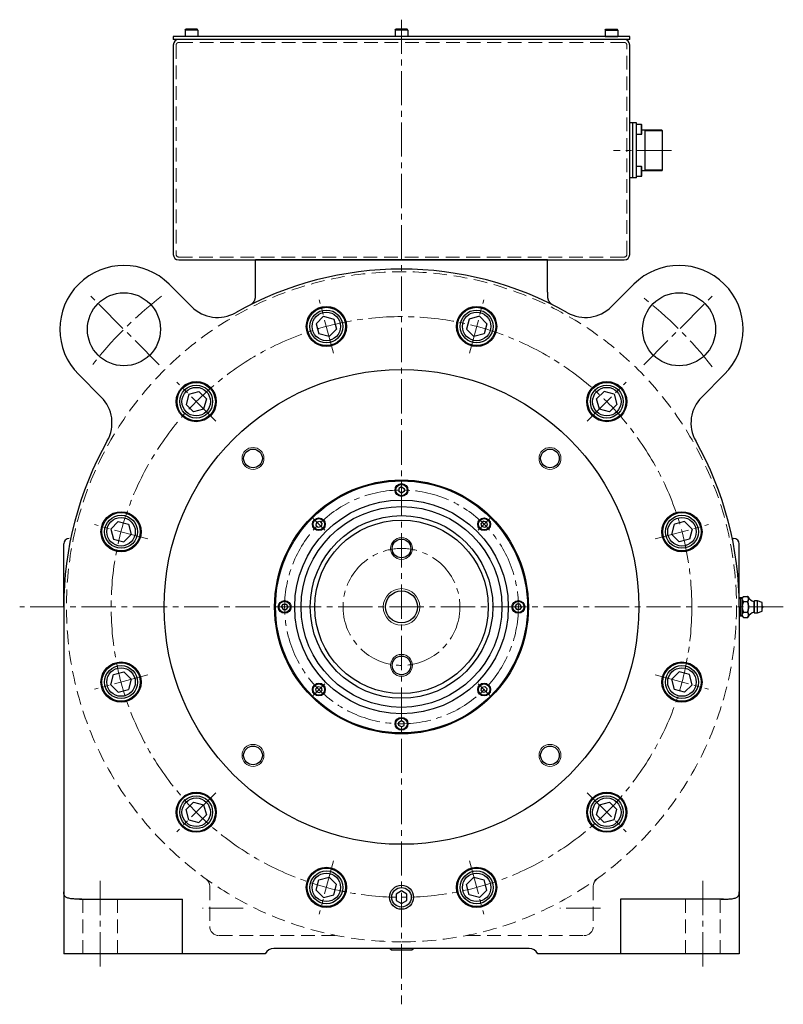
# Model space of a CAD drawing. Units: millimetres. Extents: x -15189 to -13650, y 764 to 1788.
# Drawn here: x -15189 to -14770, y 1249 to 1788 of the extents above; entities that cross this region are included whole.
import ezdxf

# ---------------------------------------------------------------- set-up
doc = ezdxf.new("R2010")
doc.units = ezdxf.units.MM
doc.header["$MEASUREMENT"] = 0
doc.linetypes.add('CENTER2', pattern=[1.125, 0.75, -0.125, 0.125, -0.125])
doc.linetypes.add('HIDDEN', pattern=[0.375, 0.25, -0.125])
for name, color, linetype, lineweight in [('中心線', 7, 'CENTER2', 15), ('実線', 7, 'Continuous', 30), ('破線', 7, 'HIDDEN', 15), ('細線', 7, 'Continuous', 15)]:
    doc.layers.add(name, color=color, linetype=linetype, lineweight=lineweight)

msp = doc.modelspace()

# ---------------------------------------------------------------- linework, layer by layer
at = {"layer": '中心線', "ltscale": 25}
for p, q in [((-14979.58, 1788.37), (-14979.58, 1249.17)), ((-14831.69, 1716.79), (-14863.55, 1716.79)), ((-15112.22, 1599.43), (-15151, 1638.21)), ((-15016.83, 1605.79), (-15024.64, 1634.96)), ((-14942.34, 1605.79), (-14934.52, 1634.96)), ((-14846.95, 1599.43), (-14808.16, 1638.21)), ((-15081.33, 1568.55), (-15102.69, 1589.9)), ((-14877.83, 1568.55), (-14856.47, 1589.9)), ((-15021.63, 1508.84), (-15028.04, 1515.25)), ((-14937.53, 1508.84), (-14931.12, 1515.25)), ((-15118.58, 1504.04), (-15147.75, 1511.85)), ((-14840.59, 1504.04), (-14811.41, 1511.85)), ((-14770.49, 1466.79), (-15188.68, 1466.79)), ((-15039.05, 1466.79), (-15048.11, 1466.79)), ((-14920.11, 1466.79), (-14911.05, 1466.79)), ((-15118.58, 1429.55), (-15147.75, 1421.73)), ((-14840.59, 1429.55), (-14811.41, 1421.73)), ((-14840.59, 1429.55), (-14811.41, 1421.73)), ((-15021.63, 1424.74), (-15028.04, 1418.33)), ((-14937.53, 1424.74), (-14931.12, 1418.33)), ((-15081.33, 1365.04), (-15102.69, 1343.69)), ((-14877.83, 1365.04), (-14856.47, 1343.69)), ((-15016.83, 1327.8), (-15024.64, 1298.62)), ((-14942.34, 1327.8), (-14934.52, 1298.62)), ((-15144.58, 1316.79), (-15144.58, 1269.18)), ((-14814.58, 1316.79), (-14814.58, 1269.18)), ((-15066.32, 1301.79), (-15088.58, 1301.79)), ((-14870.58, 1301.79), (-14892.9, 1301.79))]:
    msp.add_line(p, q, dxfattribs=at)
for radius in [159, 64, 32]:
    msp.add_circle((-14979.58, 1466.79), radius, dxfattribs=at)
for start, end in [(127.6873, 142.3127), (37.6873, 52.3127)]:
    msp.add_arc((-14979.58, 1466.79), 215, start, end, dxfattribs=at)
at = {"layer": '実線', "linetype": 'Continuous'}
for p, q in [((-15098.08, 1782.69), (-15097.68, 1783.09)), ((-15091.08, 1782.69), (-15098.08, 1782.69)), ((-15098.08, 1782.69), (-15098.08, 1779.09)), ((-15091.48, 1783.09), (-15097.68, 1783.09)), ((-15091.08, 1782.69), (-15091.48, 1783.09)), ((-15091.08, 1782.69), (-15091.08, 1779.09)), ((-14983.08, 1782.69), (-14982.68, 1783.09)), ((-14983.08, 1782.69), (-14983.08, 1779.09)), ((-14976.08, 1782.69), (-14983.08, 1782.69)), ((-14976.48, 1783.09), (-14982.68, 1783.09)), ((-14976.08, 1782.69), (-14976.48, 1783.09)), ((-14976.08, 1782.69), (-14976.08, 1779.09)), ((-14868.08, 1782.69), (-14867.68, 1783.09)), ((-14868.08, 1782.69), (-14868.08, 1779.09)), ((-14868.08, 1782.69), (-14861.08, 1782.69)), ((-14867.68, 1783.09), (-14861.48, 1783.09)), ((-14861.08, 1782.69), (-14861.48, 1783.09)), ((-14861.08, 1782.69), (-14861.08, 1779.09)), ((-15091.08, 1779.09), (-15098.08, 1779.09)), ((-14976.08, 1779.09), (-14983.08, 1779.09)), ((-14868.08, 1779.09), (-14861.08, 1779.09)), ((-14848.18, 1731.05), (-14850.88, 1731.05)), ((-14850.88, 1725.55), (-14850.88, 1731.05)), ((-14848.18, 1731.05), (-14847.88, 1730.75)), ((-14848.18, 1725.55), (-14848.18, 1731.05)), ((-14848.18, 1725.55), (-14850.88, 1725.55)), ((-14848.18, 1725.55), (-14847.88, 1725.85)), ((-14847.88, 1725.85), (-14847.88, 1730.75)), ((-14850.88, 1702.54), (-14850.88, 1708.04)), ((-14848.18, 1708.04), (-14850.88, 1708.04)), ((-14848.18, 1708.04), (-14847.88, 1707.74)), ((-14848.18, 1702.54), (-14848.18, 1708.04)), ((-14847.88, 1702.84), (-14847.88, 1707.74)), ((-14848.18, 1702.54), (-14850.88, 1702.54)), ((-14848.18, 1702.54), (-14847.88, 1702.84))]:
    msp.add_line(p, q, dxfattribs=at)
at = {"layer": '実線'}
for p, q in [((-14854.58, 1779.09), (-15104.58, 1779.09)), ((-15104.58, 1779.09), (-15104.58, 1777.49)), ((-14854.58, 1777.49), (-15104.58, 1777.49)), ((-15104.58, 1774.49), (-15104.58, 1659.79)), ((-14854.58, 1777.49), (-14854.58, 1779.09)), ((-14854.58, 1659.79), (-14854.58, 1774.49)), ((-14850.88, 1731.89), (-14854.58, 1731.89)), ((-14852.98, 1701.69), (-14852.98, 1731.89)), ((-14850.88, 1701.69), (-14850.88, 1731.89)), ((-14837.01, 1727.91), (-14847.88, 1727.91)), ((-14846.13, 1705.68), (-14846.13, 1727.91)), ((-14837.01, 1727.91), (-14836.6, 1727.5)), ((-14836.6, 1706.09), (-14836.6, 1727.5)), ((-14837.01, 1705.68), (-14847.88, 1705.68)), ((-14837.01, 1705.68), (-14836.6, 1706.09)), ((-14850.88, 1701.69), (-14854.58, 1701.69)), ((-15101.58, 1656.79), (-14857.58, 1656.79)), ((-14899.58, 1656.79), (-15059.58, 1656.79)), ((-15059.58, 1639.13), (-15059.58, 1656.79)), ((-15059.58, 1656.79), (-15054.58, 1656.79)), ((-15054.58, 1656.79), (-14904.58, 1656.79)), ((-14904.58, 1656.79), (-14899.58, 1656.79)), ((-14899.58, 1639.13), (-14899.58, 1656.79)), ((-15106.86, 1643.57), (-15094.48, 1631.18)), ((-14864.69, 1631.18), (-14852.3, 1643.57)), ((-15143.97, 1581.69), (-15156.36, 1594.07)), ((-14802.81, 1594.07), (-14815.19, 1581.69)), ((-15164.58, 1466.79), (-15164.58, 1501.29)), ((-14798.42, 1504.29), (-14797.58, 1504.29)), ((-14794.58, 1466.79), (-14794.58, 1501.29)), ((-14789.99, 1472.49), (-14790.06, 1472.57)), ((-15164.58, 1466.79), (-15164.58, 1276.79)), ((-14794.58, 1466.79), (-14794.58, 1276.79)), ((-14781.99, 1467.19), (-14781.99, 1466.39)), ((-14794.58, 1443.38), (-14794.58, 1434.29)), ((-14794.58, 1434.29), (-14794.58, 1432.29)), ((-14979.58, 1311.26), (-14982.58, 1309.53)), ((-14976.58, 1309.53), (-14979.58, 1311.26)), ((-15155.88, 1306.79), (-15099.58, 1306.79)), ((-15099.58, 1276.79), (-15099.58, 1306.79)), ((-14982.58, 1309.53), (-14982.58, 1306.06)), ((-14982.58, 1306.06), (-14979.58, 1304.33)), ((-14979.58, 1304.33), (-14976.58, 1306.06)), ((-14976.58, 1306.06), (-14976.58, 1309.53)), ((-14859.58, 1306.79), (-14859.58, 1276.79)), ((-14803.29, 1306.79), (-14859.58, 1306.79)), ((-14909.58, 1279.79), (-15049.58, 1279.79)), ((-14973.01, 1279.79), (-14986.16, 1279.79)), ((-15054.17, 1276.79), (-15164.58, 1276.79)), ((-14794.58, 1276.79), (-14905, 1276.79))]:
    msp.add_line(p, q, dxfattribs=at)
at = {"layer": '実線', "ltscale": 20}
for p, q in [((-15022.23, 1625.95), (-15026.31, 1621.87)), ((-15022.23, 1625.95), (-15016.65, 1624.46)), ((-15016.65, 1624.46), (-15015.16, 1618.88)), ((-14942.51, 1624.46), (-14944.01, 1618.88)), ((-14936.94, 1625.95), (-14942.51, 1624.46)), ((-14936.94, 1625.95), (-14932.85, 1621.87)), ((-15026.31, 1621.87), (-15024.82, 1616.29)), ((-15015.16, 1618.88), (-15019.24, 1614.8)), ((-14939.92, 1614.8), (-14944.01, 1618.88)), ((-14932.85, 1621.87), (-14934.35, 1616.29)), ((-15019.24, 1614.8), (-15024.82, 1616.29)), ((-14934.35, 1616.29), (-14939.92, 1614.8)), ((-15096.1, 1583.31), (-15097.59, 1577.73)), ((-15096.1, 1583.31), (-15090.52, 1584.8)), ((-15090.52, 1584.8), (-15086.44, 1580.72)), ((-15086.44, 1580.72), (-15087.93, 1575.14)), ((-14868.65, 1584.8), (-14872.73, 1580.72)), ((-14871.24, 1575.14), (-14872.73, 1580.72)), ((-14863.07, 1583.31), (-14868.65, 1584.8)), ((-14863.07, 1583.31), (-14861.58, 1577.73)), ((-15097.59, 1577.73), (-15093.51, 1573.65)), ((-15087.93, 1575.14), (-15093.51, 1573.65)), ((-14865.66, 1573.65), (-14871.24, 1575.14)), ((-14861.58, 1577.73), (-14865.66, 1573.65)), ((-14978.83, 1529.49), (-14978.83, 1529.49)), ((-15138.74, 1509.44), (-15134.66, 1513.52)), ((-15134.66, 1513.52), (-15129.08, 1512.03)), ((-15129.08, 1512.03), (-15127.59, 1506.45)), ((-15023.39, 1511.66), (-15023.39, 1511.66)), ((-14934.72, 1510.6), (-14934.72, 1510.6)), ((-14831.58, 1506.45), (-14830.08, 1512.03)), ((-14824.51, 1513.52), (-14830.08, 1512.03)), ((-14820.42, 1509.44), (-14824.51, 1513.52)), ((-15138.74, 1509.44), (-15137.25, 1503.86)), ((-15127.59, 1506.45), (-15131.67, 1502.37)), ((-14827.49, 1502.37), (-14831.58, 1506.45)), ((-14820.42, 1509.44), (-14821.92, 1503.86)), ((-15137.25, 1503.86), (-15131.67, 1502.37)), ((-14821.92, 1503.86), (-14827.49, 1502.37)), ((-15042.28, 1467.54), (-15042.28, 1467.54)), ((-14916.88, 1466.04), (-14916.88, 1466.04)), ((-15138.74, 1424.15), (-15137.25, 1429.72)), ((-15137.25, 1429.72), (-15131.67, 1431.22)), ((-15131.67, 1431.22), (-15127.59, 1427.14)), ((-14831.58, 1427.14), (-14827.49, 1431.22)), ((-14821.92, 1429.72), (-14827.49, 1431.22)), ((-14820.42, 1424.15), (-14821.92, 1429.72)), ((-15138.74, 1424.15), (-15134.66, 1420.06)), ((-15127.59, 1427.14), (-15129.08, 1421.56)), ((-14830.08, 1421.56), (-14831.58, 1427.14)), ((-14820.42, 1424.15), (-14824.51, 1420.06)), ((-15134.66, 1420.06), (-15129.08, 1421.56)), ((-15024.45, 1422.99), (-15024.45, 1422.99)), ((-14935.78, 1421.93), (-14935.78, 1421.93)), ((-14824.51, 1420.06), (-14830.08, 1421.56)), ((-15097.59, 1355.86), (-15093.51, 1359.94)), ((-15093.51, 1359.94), (-15087.93, 1358.45)), ((-14871.24, 1358.45), (-14865.66, 1359.94)), ((-14861.58, 1355.86), (-14865.66, 1359.94)), ((-15096.1, 1350.28), (-15097.59, 1355.86)), ((-15087.93, 1358.45), (-15086.44, 1352.87)), ((-14872.73, 1352.87), (-14871.24, 1358.45)), ((-14863.07, 1350.28), (-14861.58, 1355.86)), ((-15096.1, 1350.28), (-15090.52, 1348.79)), ((-15090.52, 1348.79), (-15086.44, 1352.87)), ((-14868.65, 1348.79), (-14872.73, 1352.87)), ((-14863.07, 1350.28), (-14868.65, 1348.79)), ((-15026.31, 1311.72), (-15024.82, 1317.29)), ((-15024.82, 1317.29), (-15019.24, 1318.79)), ((-15019.24, 1318.79), (-15015.16, 1314.71)), ((-14944.01, 1314.71), (-14939.92, 1318.79)), ((-14939.92, 1318.79), (-14934.35, 1317.29)), ((-14932.85, 1311.72), (-14934.35, 1317.29)), ((-15022.23, 1307.63), (-15026.31, 1311.72)), ((-15016.65, 1309.13), (-15015.16, 1314.71)), ((-14942.51, 1309.13), (-14944.01, 1314.71)), ((-14936.94, 1307.63), (-14932.85, 1311.72)), ((-15022.23, 1307.63), (-15016.65, 1309.13)), ((-14936.94, 1307.63), (-14942.51, 1309.13))]:
    msp.add_line(p, q, dxfattribs=at)
at = {"layer": '実線', "linetype": 'Continuous', "ltscale": 20}
for p, q in [((-14979.58, 1532.53), (-14981.08, 1531.66)), ((-14981.08, 1531.66), (-14981.08, 1529.93)), ((-14979.58, 1532.53), (-14978.08, 1531.66)), ((-14978.08, 1531.66), (-14978.08, 1529.93)), ((-14979.58, 1529.06), (-14981.08, 1529.93)), ((-14978.08, 1529.93), (-14979.58, 1529.06)), ((-14978.46, 1529.71), (-14978.46, 1529.71)), ((-15026.06, 1513.27), (-15026.51, 1511.6)), ((-15026.51, 1511.6), (-15025.29, 1510.37)), ((-15026.06, 1513.27), (-15024.39, 1513.72)), ((-15023.61, 1510.82), (-15025.29, 1510.37)), ((-15024.39, 1513.72), (-15023.16, 1512.5)), ((-15023.16, 1512.5), (-15023.61, 1510.82)), ((-15023.28, 1512.08), (-15023.28, 1512.08)), ((-14934.78, 1513.72), (-14936, 1512.5)), ((-14935.55, 1510.82), (-14936, 1512.5)), ((-14933.88, 1510.37), (-14935.55, 1510.82)), ((-14933.1, 1513.27), (-14934.78, 1513.72)), ((-14934.3, 1510.49), (-14934.3, 1510.49)), ((-14932.65, 1511.6), (-14933.88, 1510.37)), ((-14933.1, 1513.27), (-14932.65, 1511.6)), ((-15045.31, 1466.79), (-15044.45, 1468.29)), ((-15045.31, 1466.79), (-15044.45, 1465.29)), ((-15044.45, 1468.29), (-15042.72, 1468.29)), ((-15042.72, 1468.29), (-15041.85, 1466.79)), ((-15041.85, 1466.79), (-15042.72, 1465.29)), ((-15042.5, 1467.92), (-15042.5, 1467.92)), ((-14917.31, 1466.79), (-14916.45, 1468.29)), ((-14916.45, 1465.29), (-14917.31, 1466.79)), ((-14914.72, 1468.29), (-14916.45, 1468.29)), ((-14913.85, 1466.79), (-14914.72, 1468.29)), ((-14913.85, 1466.79), (-14914.72, 1465.29)), ((-15044.45, 1465.29), (-15042.72, 1465.29)), ((-14916.67, 1465.67), (-14916.67, 1465.67)), ((-14914.72, 1465.29), (-14916.45, 1465.29)), ((-15026.51, 1421.99), (-15025.29, 1423.21)), ((-15026.06, 1420.31), (-15026.51, 1421.99)), ((-15026.06, 1420.31), (-15024.39, 1419.87)), ((-15025.29, 1423.21), (-15023.61, 1422.76)), ((-15024.87, 1423.1), (-15024.87, 1423.1)), ((-15024.39, 1419.87), (-15023.16, 1421.09)), ((-15023.61, 1422.76), (-15023.16, 1421.09)), ((-14936, 1421.09), (-14935.55, 1422.76)), ((-14934.78, 1419.87), (-14936, 1421.09)), ((-14935.89, 1421.51), (-14935.89, 1421.51)), ((-14935.55, 1422.76), (-14933.88, 1423.21)), ((-14933.1, 1420.31), (-14934.78, 1419.87)), ((-14932.65, 1421.99), (-14933.88, 1423.21)), ((-14933.1, 1420.31), (-14932.65, 1421.99)), ((-14981.08, 1403.66), (-14979.58, 1404.53)), ((-14981.08, 1401.93), (-14981.08, 1403.66)), ((-14979.58, 1401.06), (-14981.08, 1401.93)), ((-14979.58, 1404.53), (-14978.08, 1403.66)), ((-14979.58, 1401.06), (-14978.08, 1401.93)), ((-14978.08, 1401.93), (-14978.08, 1403.66))]:
    msp.add_line(p, q, dxfattribs=at)
at = {"layer": '実線', "ltscale": 0.1}
for p, q in [((-14792.24, 1472.57), (-14792.99, 1471.81)), ((-14792.24, 1472.57), (-14790.06, 1472.57)), ((-14792.99, 1471.81), (-14794.58, 1471.76)), ((-14792.99, 1461.77), (-14792.99, 1471.81)), ((-14792.24, 1469.68), (-14790.06, 1469.68)), ((-14789.99, 1469.53), (-14789.99, 1469.75)), ((-14786.49, 1463.79), (-14786.49, 1469.79)), ((-14786.49, 1469.59), (-14786.49, 1463.99)), ((-14786.19, 1463.49), (-14786.19, 1470.09)), ((-14784.69, 1470.09), (-14786.19, 1470.09)), ((-14784.69, 1463.49), (-14784.69, 1470.09)), ((-14781.99, 1469.19), (-14784.69, 1470.09)), ((-14781.99, 1464.39), (-14781.99, 1469.19)), ((-14794.58, 1461.82), (-14792.99, 1461.77)), ((-14792.99, 1461.77), (-14792.24, 1461.02)), ((-14792.24, 1463.91), (-14790.06, 1463.91)), ((-14789.99, 1463.83), (-14789.99, 1464.06)), ((-14786.19, 1463.49), (-14784.69, 1463.49)), ((-14784.69, 1463.49), (-14781.99, 1464.39)), ((-14792.24, 1461.02), (-14790.06, 1461.02)), ((-14790.06, 1461.02), (-14789.99, 1461.09)), ((-14985.31, 1278.99), (-14986.16, 1279.79)), ((-14985.31, 1278.99), (-14973.86, 1278.99)), ((-14973.86, 1278.99), (-14973.01, 1279.79))]:
    msp.add_line(p, q, dxfattribs=at)
for points in [[(-14792.99, 1471.35), (-14792.98, 1471.38), (-14792.97, 1471.44), (-14792.95, 1471.51), (-14792.94, 1471.54), (-14792.93, 1471.57), (-14792.9, 1471.64), (-14792.88, 1471.71), (-14792.84, 1471.77), (-14792.81, 1471.84), (-14792.77, 1471.9), (-14792.75, 1471.94), (-14792.73, 1471.97), (-14792.69, 1472.04), (-14792.64, 1472.11), (-14792.59, 1472.17), (-14792.53, 1472.24), (-14792.47, 1472.31), (-14792.44, 1472.35), (-14792.41, 1472.38), (-14792.34, 1472.46), (-14792.27, 1472.53), (-14792.24, 1472.57)], [(-14792.24, 1472.57), (-14792.27, 1472.53), (-14792.34, 1472.46), (-14792.41, 1472.38), (-14792.44, 1472.35), (-14792.47, 1472.31), (-14792.53, 1472.24), (-14792.59, 1472.17), (-14792.64, 1472.11), (-14792.69, 1472.04), (-14792.73, 1471.97), (-14792.75, 1471.94), (-14792.77, 1471.9), (-14792.81, 1471.84), (-14792.84, 1471.77), (-14792.88, 1471.71), (-14792.9, 1471.64), (-14792.93, 1471.57), (-14792.94, 1471.54), (-14792.95, 1471.51), (-14792.97, 1471.44), (-14792.98, 1471.38), (-14792.99, 1471.35)], [(-14789.99, 1472.49), (-14789.95, 1472.42), (-14789.87, 1472.26), (-14789.8, 1472.11), (-14789.77, 1472.03), (-14789.74, 1471.95), (-14789.68, 1471.8), (-14789.63, 1471.65), (-14789.59, 1471.49), (-14789.57, 1471.34), (-14789.55, 1471.2), (-14789.55, 1471.12), (-14789.55, 1471.05), (-14789.57, 1470.9), (-14789.59, 1470.75), (-14789.63, 1470.6), (-14789.68, 1470.45), (-14789.74, 1470.29), (-14789.77, 1470.22), (-14789.8, 1470.14), (-14789.87, 1469.98), (-14789.95, 1469.83), (-14789.99, 1469.75)], [(-14789.99, 1469.75), (-14789.95, 1469.83), (-14789.87, 1469.98), (-14789.8, 1470.14), (-14789.77, 1470.22), (-14789.74, 1470.29), (-14789.68, 1470.45), (-14789.63, 1470.6), (-14789.59, 1470.75), (-14789.57, 1470.9), (-14789.55, 1471.05), (-14789.55, 1471.12), (-14789.55, 1471.2), (-14789.57, 1471.34), (-14789.59, 1471.49), (-14789.63, 1471.65), (-14789.68, 1471.8), (-14789.74, 1471.95), (-14789.77, 1472.03), (-14789.8, 1472.11), (-14789.87, 1472.26), (-14789.95, 1472.42), (-14789.99, 1472.49)], [(-14792.24, 1469.68), (-14792.27, 1469.72), (-14792.34, 1469.79), (-14792.41, 1469.86), (-14792.44, 1469.9), (-14792.47, 1469.93), (-14792.53, 1470), (-14792.59, 1470.07), (-14792.64, 1470.14), (-14792.69, 1470.21), (-14792.73, 1470.28), (-14792.75, 1470.31), (-14792.77, 1470.34), (-14792.81, 1470.41), (-14792.84, 1470.48), (-14792.88, 1470.54), (-14792.9, 1470.61), (-14792.93, 1470.67), (-14792.94, 1470.7), (-14792.95, 1470.74), (-14792.97, 1470.8), (-14792.98, 1470.87), (-14792.99, 1470.9)], [(-14792.99, 1470.9), (-14792.98, 1470.87), (-14792.97, 1470.8), (-14792.95, 1470.74), (-14792.94, 1470.7), (-14792.93, 1470.67), (-14792.9, 1470.61), (-14792.88, 1470.54), (-14792.84, 1470.48), (-14792.81, 1470.41), (-14792.77, 1470.34), (-14792.75, 1470.31), (-14792.73, 1470.28), (-14792.69, 1470.21), (-14792.64, 1470.14), (-14792.59, 1470.07), (-14792.53, 1470), (-14792.47, 1469.93), (-14792.44, 1469.9), (-14792.41, 1469.86), (-14792.34, 1469.79), (-14792.27, 1469.72), (-14792.24, 1469.68)], [(-14792.99, 1467.24), (-14792.98, 1467.31), (-14792.97, 1467.44), (-14792.95, 1467.57), (-14792.94, 1467.63), (-14792.93, 1467.7), (-14792.9, 1467.83), (-14792.88, 1467.96), (-14792.84, 1468.09), (-14792.81, 1468.22), (-14792.77, 1468.35), (-14792.75, 1468.42), (-14792.73, 1468.49), (-14792.69, 1468.62), (-14792.64, 1468.76), (-14792.59, 1468.9), (-14792.53, 1469.03), (-14792.47, 1469.17), (-14792.44, 1469.24), (-14792.41, 1469.32), (-14792.34, 1469.46), (-14792.27, 1469.61), (-14792.24, 1469.68)], [(-14792.24, 1469.68), (-14792.27, 1469.61), (-14792.34, 1469.46), (-14792.41, 1469.32), (-14792.44, 1469.24), (-14792.47, 1469.17), (-14792.53, 1469.03), (-14792.59, 1468.9), (-14792.64, 1468.76), (-14792.69, 1468.62), (-14792.73, 1468.49), (-14792.75, 1468.42), (-14792.77, 1468.35), (-14792.81, 1468.22), (-14792.84, 1468.09), (-14792.88, 1467.96), (-14792.9, 1467.83), (-14792.93, 1467.7), (-14792.94, 1467.63), (-14792.95, 1467.57), (-14792.97, 1467.44), (-14792.98, 1467.31), (-14792.99, 1467.24)], [(-14789.99, 1469.75), (-14790, 1469.74), (-14790.03, 1469.72), (-14790.05, 1469.69), (-14790.06, 1469.68)], [(-14790.06, 1469.68), (-14790.05, 1469.69), (-14790.03, 1469.72), (-14790, 1469.74), (-14789.99, 1469.75)], [(-14790.06, 1469.68), (-14790.05, 1469.65), (-14790.03, 1469.6), (-14790, 1469.55), (-14789.99, 1469.53)], [(-14789.99, 1469.53), (-14790, 1469.55), (-14790.03, 1469.6), (-14790.05, 1469.65), (-14790.06, 1469.68)], [(-14789.99, 1469.53), (-14789.95, 1469.38), (-14789.87, 1469.07), (-14789.8, 1468.76), (-14789.77, 1468.61), (-14789.74, 1468.45), (-14789.68, 1468.15), (-14789.63, 1467.84), (-14789.59, 1467.54), (-14789.57, 1467.23), (-14789.55, 1466.94), (-14789.55, 1466.79), (-14789.55, 1466.65), (-14789.57, 1466.35), (-14789.59, 1466.05), (-14789.63, 1465.75), (-14789.68, 1465.44), (-14789.74, 1465.13), (-14789.77, 1464.98), (-14789.8, 1464.82), (-14789.87, 1464.52), (-14789.95, 1464.21), (-14789.99, 1464.06)], [(-14789.99, 1464.06), (-14789.95, 1464.21), (-14789.87, 1464.52), (-14789.8, 1464.82), (-14789.77, 1464.98), (-14789.74, 1465.13), (-14789.68, 1465.44), (-14789.63, 1465.75), (-14789.59, 1466.05), (-14789.57, 1466.35), (-14789.55, 1466.65), (-14789.55, 1466.79), (-14789.55, 1466.94), (-14789.57, 1467.23), (-14789.59, 1467.54), (-14789.63, 1467.84), (-14789.68, 1468.15), (-14789.74, 1468.45), (-14789.77, 1468.61), (-14789.8, 1468.76), (-14789.87, 1469.07), (-14789.95, 1469.38), (-14789.99, 1469.53)], [(-14792.24, 1463.91), (-14792.27, 1463.98), (-14792.34, 1464.13), (-14792.41, 1464.27), (-14792.44, 1464.34), (-14792.47, 1464.41), (-14792.53, 1464.55), (-14792.59, 1464.69), (-14792.64, 1464.83), (-14792.69, 1464.96), (-14792.73, 1465.1), (-14792.75, 1465.17), (-14792.77, 1465.23), (-14792.81, 1465.37), (-14792.84, 1465.5), (-14792.88, 1465.63), (-14792.9, 1465.76), (-14792.93, 1465.89), (-14792.94, 1465.95), (-14792.95, 1466.02), (-14792.97, 1466.15), (-14792.98, 1466.28), (-14792.99, 1466.34)], [(-14792.99, 1466.34), (-14792.98, 1466.28), (-14792.97, 1466.15), (-14792.95, 1466.02), (-14792.94, 1465.95), (-14792.93, 1465.89), (-14792.9, 1465.76), (-14792.88, 1465.63), (-14792.84, 1465.5), (-14792.81, 1465.37), (-14792.77, 1465.23), (-14792.75, 1465.17), (-14792.73, 1465.1), (-14792.69, 1464.96), (-14792.64, 1464.83), (-14792.59, 1464.69), (-14792.53, 1464.55), (-14792.47, 1464.41), (-14792.44, 1464.34), (-14792.41, 1464.27), (-14792.34, 1464.13), (-14792.27, 1463.98), (-14792.24, 1463.91)], [(-14792.99, 1462.69), (-14792.98, 1462.72), (-14792.97, 1462.78), (-14792.95, 1462.85), (-14792.94, 1462.88), (-14792.93, 1462.91), (-14792.9, 1462.98), (-14792.88, 1463.05), (-14792.84, 1463.11), (-14792.81, 1463.18), (-14792.77, 1463.24), (-14792.75, 1463.28), (-14792.73, 1463.31), (-14792.69, 1463.38), (-14792.64, 1463.45), (-14792.59, 1463.51), (-14792.53, 1463.58), (-14792.47, 1463.65), (-14792.44, 1463.69), (-14792.41, 1463.72), (-14792.34, 1463.8), (-14792.27, 1463.87), (-14792.24, 1463.91)], [(-14792.24, 1463.91), (-14792.27, 1463.87), (-14792.34, 1463.8), (-14792.41, 1463.72), (-14792.44, 1463.69), (-14792.47, 1463.65), (-14792.53, 1463.58), (-14792.59, 1463.51), (-14792.64, 1463.45), (-14792.69, 1463.38), (-14792.73, 1463.31), (-14792.75, 1463.28), (-14792.77, 1463.24), (-14792.81, 1463.18), (-14792.84, 1463.11), (-14792.88, 1463.05), (-14792.9, 1462.98), (-14792.93, 1462.91), (-14792.94, 1462.88), (-14792.95, 1462.85), (-14792.97, 1462.78), (-14792.98, 1462.72), (-14792.99, 1462.69)], [(-14792.24, 1461.02), (-14792.27, 1461.06), (-14792.34, 1461.13), (-14792.41, 1461.2), (-14792.44, 1461.24), (-14792.47, 1461.27), (-14792.53, 1461.34), (-14792.59, 1461.41), (-14792.64, 1461.48), (-14792.69, 1461.55), (-14792.73, 1461.62), (-14792.75, 1461.65), (-14792.77, 1461.68), (-14792.81, 1461.75), (-14792.84, 1461.82), (-14792.88, 1461.88), (-14792.9, 1461.95), (-14792.93, 1462.01), (-14792.94, 1462.04), (-14792.95, 1462.08), (-14792.97, 1462.14), (-14792.98, 1462.21), (-14792.99, 1462.24)], [(-14792.99, 1462.24), (-14792.98, 1462.21), (-14792.97, 1462.14), (-14792.95, 1462.08), (-14792.94, 1462.04), (-14792.93, 1462.01), (-14792.9, 1461.95), (-14792.88, 1461.88), (-14792.84, 1461.82), (-14792.81, 1461.75), (-14792.77, 1461.68), (-14792.75, 1461.65), (-14792.73, 1461.62), (-14792.69, 1461.55), (-14792.64, 1461.48), (-14792.59, 1461.41), (-14792.53, 1461.34), (-14792.47, 1461.27), (-14792.44, 1461.24), (-14792.41, 1461.2), (-14792.34, 1461.13), (-14792.27, 1461.06), (-14792.24, 1461.02)], [(-14789.99, 1464.06), (-14790, 1464.03), (-14790.03, 1463.98), (-14790.05, 1463.93), (-14790.06, 1463.91)], [(-14790.06, 1463.91), (-14790.05, 1463.93), (-14790.03, 1463.98), (-14790, 1464.03), (-14789.99, 1464.06)], [(-14790.06, 1463.91), (-14790.05, 1463.89), (-14790.03, 1463.87), (-14790, 1463.84), (-14789.99, 1463.83)], [(-14789.99, 1463.83), (-14790, 1463.84), (-14790.03, 1463.87), (-14790.05, 1463.89), (-14790.06, 1463.91)], [(-14789.99, 1463.83), (-14789.95, 1463.76), (-14789.87, 1463.6), (-14789.8, 1463.45), (-14789.77, 1463.37), (-14789.74, 1463.29), (-14789.68, 1463.14), (-14789.63, 1462.99), (-14789.59, 1462.83), (-14789.57, 1462.68), (-14789.55, 1462.54), (-14789.55, 1462.46), (-14789.55, 1462.39), (-14789.57, 1462.24), (-14789.59, 1462.09), (-14789.63, 1461.94), (-14789.68, 1461.79), (-14789.74, 1461.63), (-14789.77, 1461.56), (-14789.8, 1461.48), (-14789.87, 1461.32), (-14789.95, 1461.17), (-14789.99, 1461.09)], [(-14789.99, 1461.09), (-14789.95, 1461.17), (-14789.87, 1461.32), (-14789.8, 1461.48), (-14789.77, 1461.56), (-14789.74, 1461.63), (-14789.68, 1461.79), (-14789.63, 1461.94), (-14789.59, 1462.09), (-14789.57, 1462.24), (-14789.55, 1462.39), (-14789.55, 1462.46), (-14789.55, 1462.54), (-14789.57, 1462.68), (-14789.59, 1462.83), (-14789.63, 1462.99), (-14789.68, 1463.14), (-14789.74, 1463.29), (-14789.77, 1463.37), (-14789.8, 1463.45), (-14789.87, 1463.6), (-14789.95, 1463.76), (-14789.99, 1463.83)], [(-14789.99, 1461.09), (-14790, 1461.08), (-14790.03, 1461.06), (-14790.05, 1461.03), (-14790.06, 1461.02)], [(-14790.06, 1461.02), (-14790.05, 1461.03), (-14790.03, 1461.06), (-14790, 1461.08), (-14789.99, 1461.09)]]:
    msp.add_lwpolyline(points, dxfattribs=at)
at = {"layer": '実線'}
for points in [[(-14790.06, 1472.57), (-14790.05, 1472.55), (-14790.03, 1472.53), (-14790, 1472.5), (-14789.99, 1472.49)], [(-14789.99, 1472.49), (-14790, 1472.5), (-14790.03, 1472.53), (-14790.05, 1472.55), (-14790.06, 1472.57)]]:
    msp.add_lwpolyline(points, dxfattribs=at)
for centre, radius in [((-15131.61, 1618.82), 20), ((-14827.55, 1618.82), 20), ((-15020.73, 1620.38), 10.5), ((-14938.43, 1620.38), 10.5), ((-14979.58, 1466.79), 130), ((-15092.01, 1579.22), 10.5), ((-14867.15, 1579.22), 10.5), ((-15060.9, 1548.11), 5.12), ((-14898.27, 1548.11), 5.12), ((-14979.58, 1466.79), 69.5), ((-14979.58, 1466.79), 69), ((-14979.58, 1466.79), 58.5), ((-15133.16, 1507.95), 10.5), ((-14826, 1507.95), 10.5), ((-15133.16, 1425.64), 10.5), ((-14826, 1425.64), 10.5), ((-15060.9, 1385.48), 5.12), ((-14898.27, 1385.48), 5.12), ((-15092.01, 1354.36), 10.5), ((-14867.15, 1354.36), 10.5), ((-15020.73, 1313.21), 10.5), ((-14938.43, 1313.21), 10.5), ((-14979.58, 1307.79), 6.58), ((-14979.58, 1307.79), 5.35)]:
    msp.add_circle(centre, radius, dxfattribs=at)
at = {"layer": '実線', "ltscale": 0.1}
for centre in [(-15020.73, 1620.38), (-14938.43, 1620.38), (-15092.01, 1579.22), (-14867.15, 1579.22), (-15133.16, 1507.95), (-14826, 1507.95), (-15133.16, 1425.64), (-14826, 1425.64), (-15092.01, 1354.36), (-14867.15, 1354.36), (-15020.73, 1313.21), (-14938.43, 1313.21)]:
    msp.add_circle(centre, 11, dxfattribs=at)
at = {"layer": '実線', "ltscale": 20}
for centre, radius in [((-15020.73, 1620.38), 9), ((-14938.43, 1620.38), 9), ((-15020.73, 1620.38), 7.8), ((-14938.43, 1620.38), 7.8), ((-15092.01, 1579.22), 9), ((-15092.01, 1579.22), 7.8), ((-14867.15, 1579.22), 9), ((-14867.15, 1579.22), 7.8), ((-15133.16, 1507.95), 9), ((-15133.16, 1507.95), 7.8), ((-14826, 1507.95), 9), ((-14826, 1507.95), 7.8), ((-15133.16, 1425.64), 9), ((-14826, 1425.64), 9), ((-15133.16, 1425.64), 7.8), ((-14826, 1425.64), 7.8), ((-15092.01, 1354.36), 9), ((-15092.01, 1354.36), 7.8), ((-14867.15, 1354.36), 9), ((-14867.15, 1354.36), 7.8), ((-15020.73, 1313.21), 9), ((-14938.43, 1313.21), 9), ((-15020.73, 1313.21), 7.8), ((-14938.43, 1313.21), 7.8)]:
    msp.add_circle(centre, radius, dxfattribs=at)
at = {"layer": '実線', "linetype": 'Continuous', "ltscale": 20}
for centre, radius in [((-14979.58, 1530.79), 3.5), ((-14979.58, 1530.79), 3.1), ((-14979.58, 1466.79), 55), ((-14979.58, 1466.79), 50), ((-15024.84, 1512.05), 3.5), ((-15024.84, 1512.05), 3.1), ((-14934.33, 1512.05), 3.5), ((-14934.33, 1512.05), 3.1), ((-15043.58, 1466.79), 3.5), ((-15043.58, 1466.79), 3.1), ((-14915.58, 1466.79), 3.5), ((-14915.58, 1466.79), 3.1), ((-15024.84, 1421.54), 3.5), ((-15024.84, 1421.54), 3.1), ((-14934.33, 1421.54), 3.5), ((-14934.33, 1421.54), 3.1), ((-14979.58, 1402.79), 3.5), ((-14979.58, 1402.79), 3.1)]:
    msp.add_circle(centre, radius, dxfattribs=at)
at = {"layer": '実線', "linetype": 'Continuous'}
for centre, radius in [((-14979.58, 1466.79), 47.5), ((-14979.58, 1498.79), 5.12), ((-14979.58, 1466.79), 8.75), ((-14979.58, 1434.79), 5.12)]:
    msp.add_circle(centre, radius, dxfattribs=at)
at = {"layer": '実線'}
for centre, radius, start, end in [((-15101.58, 1774.49), 3, 90, 180), ((-14857.58, 1774.49), 3, 0, 90), ((-15101.58, 1659.79), 3, 180, 270), ((-14857.58, 1659.79), 3, 270, 0), ((-15131.61, 1618.82), 35, 45, 225), ((-14979.58, 1466.79), 185, 60.5627, 119.4373), ((-14827.55, 1618.82), 35, 315, 135), ((-15080.33, 1645.33), 20, 225, 299.4373), ((-15064.58, 1636.72), 5, 296.575, 319.8497), ((-14894.58, 1636.72), 5, 220.1503, 243.425), ((-14878.83, 1645.33), 20, 240.5627, 315), ((-15158.12, 1567.54), 20, 330.5627, 45), ((-14801.05, 1567.54), 20, 135, 209.4373), ((-14979.58, 1466.79), 185, 150.5627, 180), ((-14979.58, 1466.79), 185, 0, 29.4373), ((-15161.58, 1501.29), 3, 90, 180), ((-14797.58, 1501.29), 3, 0, 90), ((-15049.58, 1274.79), 5, 90, 156.4218), ((-14909.58, 1274.79), 5, 23.5782, 90)]:
    msp.add_arc(centre, radius, start, end, dxfattribs=at)
at = {"layer": '実線', "ltscale": 0.1}
for centre, radius, start, end in [((-14784.7, 1475.32), 6, 208.0979, 252.6138), ((-14786.19, 1469.79), 0.3, 90, 180), ((-14781.99, 1466.79), 0.4, 270, 90), ((-14784.7, 1458.27), 6, 107.3862, 151.9021), ((-14786.19, 1463.79), 0.3, 180, 270)]:
    msp.add_arc(centre, radius, start, end, dxfattribs=at)
at = {"layer": '実線'}
for points, knots in [([(-15060.76, 1633.5), (-15060.67, 1633.61), (-15060.49, 1633.83), (-15060.25, 1634.21), (-15060.03, 1634.63), (-15059.87, 1635.04), (-15059.74, 1635.45), (-15059.65, 1635.85), (-15059.59, 1636.27), (-15059.59, 1636.57), (-15059.58, 1636.72)], [0, 0, 0, 0, 0.13629, 0.272564, 0.412019, 0.551442, 0.661897, 0.772335, 0.886185, 1, 1, 1, 1]), ([(-15059.58, 1636.72), (-15059.58, 1636.87), (-15059.58, 1637.18), (-15059.58, 1637.66), (-15059.58, 1638.16), (-15059.58, 1638.65), (-15059.58, 1638.98), (-15059.58, 1639.13)], [0, 0, 0, 0, 0.200843, 0.401698, 0.608446, 0.815202, 1, 1, 1, 1]), ([(-14899.58, 1639.13), (-14899.58, 1638.96), (-14899.58, 1638.63), (-14899.58, 1638.13), (-14899.58, 1637.63), (-14899.58, 1637.16), (-14899.58, 1636.86), (-14899.58, 1636.72)], [0, 0, 0, 0, 0.200927, 0.40185, 0.608525, 0.815189, 1, 1, 1, 1]), ([(-14899.58, 1636.72), (-14899.58, 1636.58), (-14899.57, 1636.29), (-14899.52, 1635.87), (-14899.43, 1635.46), (-14899.3, 1635.05), (-14899.14, 1634.64), (-14898.92, 1634.23), (-14898.68, 1633.84), (-14898.5, 1633.61), (-14898.4, 1633.5)], [0, 0, 0, 0, 0.110249, 0.22053, 0.334531, 0.448559, 0.584683, 0.720834, 0.860409, 1, 1, 1, 1]), ([(-15159.58, 1306.88), (-15160.41, 1306.95), (-15161.14, 1307.05), (-15162.11, 1307.29), (-15162.41, 1307.39), (-15162.95, 1307.62), (-15163.19, 1307.75), (-15163.51, 1307.97), (-15163.61, 1308.05), (-15163.79, 1308.22), (-15163.87, 1308.31), (-15164.1, 1308.59), (-15164.22, 1308.8), (-15164.41, 1309.27), (-15164.48, 1309.52), (-15164.56, 1310.08), (-15164.58, 1310.38), (-15164.58, 1310.7)], [0, 0, 0, 0, 0.25, 0.25, 0.375, 0.375, 0.5, 0.5, 0.5625, 0.5625, 0.625, 0.625, 0.75, 0.75, 0.875, 0.875, 1, 1, 1, 1]), ([(-14799.58, 1306.88), (-14798.76, 1306.95), (-14798.02, 1307.05), (-14797.05, 1307.29), (-14796.75, 1307.39), (-14796.21, 1307.62), (-14795.97, 1307.75), (-14795.66, 1307.97), (-14795.56, 1308.05), (-14795.38, 1308.22), (-14795.29, 1308.31), (-14795.06, 1308.59), (-14794.94, 1308.8), (-14794.75, 1309.27), (-14794.69, 1309.52), (-14794.6, 1310.08), (-14794.58, 1310.38), (-14794.58, 1310.7)], [0, 0, 0, 0, 0.25, 0.25, 0.375, 0.375, 0.5, 0.5, 0.5625, 0.5625, 0.625, 0.625, 0.75, 0.75, 0.875, 0.875, 1, 1, 1, 1]), ([(-15154.58, 1306.79), (-15155.46, 1306.79), (-15156.32, 1306.79), (-15157.58, 1306.8), (-15158, 1306.81), (-15158.81, 1306.83), (-15159.2, 1306.85), (-15159.58, 1306.88)], [0, 0, 0, 0, 0.5, 0.5, 0.75, 0.75, 1, 1, 1, 1]), ([(-14804.58, 1306.79), (-14803.7, 1306.79), (-14802.84, 1306.79), (-14801.58, 1306.8), (-14801.16, 1306.81), (-14800.35, 1306.83), (-14799.96, 1306.85), (-14799.58, 1306.88)], [0, 0, 0, 0, 0.5, 0.5, 0.75, 0.75, 1, 1, 1, 1])]:
    msp.add_open_spline(points, degree=3, knots=knots, dxfattribs=at)
at = {"layer": '破線', "ltscale": 30}
for p, q in [((-15102.98, 1774.49), (-15102.98, 1659.79)), ((-14857.58, 1775.89), (-15101.58, 1775.89)), ((-14856.18, 1659.79), (-14856.18, 1774.49)), ((-15101.58, 1658.39), (-14857.58, 1658.39)), ((-15084.58, 1313.72), (-15084.58, 1291.79)), ((-14874.58, 1313.72), (-14874.58, 1291.79)), ((-15154.08, 1306.79), (-15154.08, 1276.79)), ((-15135.08, 1306.79), (-15135.08, 1276.79)), ((-14824.08, 1306.79), (-14824.08, 1276.79)), ((-14805.08, 1306.79), (-14805.08, 1276.79)), ((-15079.58, 1286.79), (-15015.25, 1286.79)), ((-14943.91, 1286.79), (-14879.58, 1286.79))]:
    msp.add_line(p, q, dxfattribs=at)
for centre, radius, start, end in [((-15101.58, 1774.49), 1.4, 90, 180), ((-14857.58, 1774.49), 1.4, 0, 90), ((-15101.58, 1659.79), 1.4, 180, 270), ((-14857.58, 1659.79), 1.4, 270, 0), ((-14979.61, 1466.88), 183.47, 270.0656, 269.9344), ((-15089.58, 1313.72), 5, 0, 54.2991), ((-14869.58, 1313.72), 5, 125.7009, 180), ((-15079.58, 1291.79), 5, 180, 270), ((-14879.58, 1291.79), 5, 270, 0)]:
    msp.add_arc(centre, radius, start, end, dxfattribs=at)
at = {"layer": '細線'}
for p, q in [((-14846.13, 1727.49), (-14846.85, 1727.91)), ((-14836.6, 1727.49), (-14846.13, 1727.49)), ((-14846.13, 1706.09), (-14846.85, 1705.68)), ((-14836.6, 1706.09), (-14846.13, 1706.09)), ((-14794.58, 1471.18), (-14793.99, 1471.2)), ((-14793.99, 1471.2), (-14792.99, 1471.81)), ((-14793.99, 1471.78), (-14793.99, 1461.8)), ((-14794.58, 1462.4), (-14793.99, 1462.39)), ((-14793.99, 1462.39), (-14792.99, 1461.77))]:
    msp.add_line(p, q, dxfattribs=at)
for centre, radius in [((-15060.9, 1548.11), 6), ((-14898.27, 1548.11), 6), ((-14979.58, 1498.79), 6), ((-14979.58, 1466.79), 10), ((-14979.58, 1434.79), 6), ((-15060.9, 1385.48), 6), ((-14898.27, 1385.48), 6)]:
    msp.add_circle(centre, radius, dxfattribs=at)

doc.saveas('drawing.dxf')
